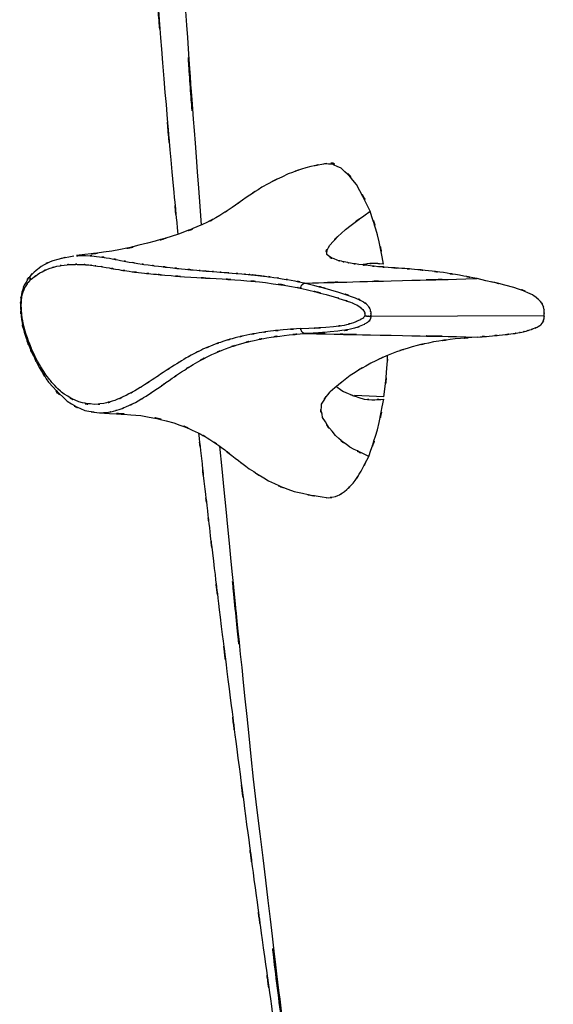
# Model space of a CAD drawing. Units: inches. Extents: x -124 to 119, y -17 to 79.
# Drawn here: x -124 to -119, y 57 to 68 of the extents above; entities that cross this region are included whole.
import ezdxf

# ---------------------------------------------------------------- set-up
doc = ezdxf.new("R2010")
doc.units = ezdxf.units.IN
doc.header["$MEASUREMENT"] = 0

# ---------------------------------------------------------------- blocks, each defined once
blk = doc.blocks.new('block 3286')
at = {"color": 7, "lineweight": 25, "true_color": 0xffffff}
blk.add_open_spline([(-123.18, 73.507), (-123.124, 71.109), (-123.205, 74.306), (-123.14, 71.909), (-123.033, 69.426), (-123.185, 72.736), (-123.064, 70.254), (-122.928, 68.015), (-123.115, 71), (-122.97, 68.761), (-122.821, 66.766), (-123.024, 69.426), (-122.868, 67.431), (-122.717, 65.679), (-122.922, 68.015), (-122.766, 66.263), (-122.69, 65.471), (-122.792, 66.527), (-122.715, 65.735)], degree=3, knots=[0, 0, 0, 0, 1, 1, 1, 2, 2, 2, 3, 3, 3, 4, 4, 4, 5, 5, 5, 6, 6, 6, 6], dxfattribs=at)
blk = doc.blocks.new('block 3287')
at = {"color": 7, "lineweight": 25, "true_color": 0xffffff}
blk.add_open_spline([(-122.489, 63.568), (-122.447, 63.194), (-122.503, 63.693), (-122.461, 63.318), (-122.399, 62.776), (-122.482, 63.499), (-122.42, 62.957), (-122.378, 62.599), (-122.434, 63.076), (-122.392, 62.718), (-122.36, 62.444), (-122.403, 62.81), (-122.371, 62.535), (-122.306, 61.989), (-122.392, 62.717), (-122.327, 62.172), (-122.216, 61.255), (-122.365, 62.477), (-122.253, 61.561), (-122.108, 60.389), (-122.302, 61.951), (-122.156, 60.78), (-122.011, 59.645), (-122.205, 61.158), (-122.059, 60.023), (-121.917, 58.938), (-122.107, 60.385), (-121.964, 59.3), (-121.826, 58.265), (-122.01, 59.645), (-121.872, 58.61), (-121.738, 57.627), (-121.917, 58.938), (-121.783, 57.955), (-121.631, 56.855), (-121.834, 58.321), (-121.681, 57.222), (-121.552, 56.302), (-121.725, 57.528), (-121.595, 56.608), (-121.484, 55.834), (-121.632, 56.867), (-121.521, 56.092), (-121.39, 55.186), (-121.565, 56.394), (-121.434, 55.488), (-121.273, 54.393), (-121.488, 55.853), (-121.326, 54.758), (-121.011, 52.667), (-121.433, 55.454), (-121.115, 53.364), (-120.781, 51.222), (-121.229, 54.076), (-120.891, 51.938), (-120.539, 49.761), (-121.011, 52.663), (-120.655, 50.487), (-120.514, 49.64), (-120.703, 50.769), (-120.561, 49.922), (-120.419, 49.083), (-120.609, 50.202), (-120.466, 49.362), (-120.323, 48.53), (-120.514, 49.64), (-120.37, 48.808), (-120.227, 47.983), (-120.419, 49.083), (-120.275, 48.258), (-120.132, 47.451), (-120.322, 48.527), (-120.18, 47.72), (-120.062, 47.062), (-120.219, 47.939), (-120.101, 47.281), (-120.026, 46.867), (-120.126, 47.419), (-120.051, 47.005), (-120.001, 46.726), (-120.068, 47.098), (-120.017, 46.819), (-119.968, 46.547), (-120.034, 46.91), (-119.984, 46.638), (-119.91, 46.233), (-120.009, 46.773), (-119.935, 46.368), (-119.836, 45.829), (-119.968, 46.547), (-119.869, 46.008), (-119.743, 45.336), (-119.911, 46.233), (-119.785, 45.56), (-119.633, 44.755), (-119.836, 45.829), (-119.684, 45.023), (-119.504, 44.085), (-119.744, 45.336), (-119.564, 44.398), (-119.358, 43.335), (-119.633, 44.752), (-119.426, 43.69), (-119.226, 42.676), (-119.493, 44.027), (-119.293, 43.014), (-119.113, 42.116), (-119.353, 43.313), (-119.173, 42.416), (-119.015, 41.633), (-119.226, 42.675), (-119.068, 41.894), (-118.932, 41.226), (-119.113, 42.115), (-118.977, 41.45), (-118.864, 40.897), (-119.014, 41.631), (-118.902, 41.083), (-118.811, 40.641), (-118.931, 41.222), (-118.842, 40.792), (-118.774, 40.468), (-118.863, 40.896), (-118.797, 40.578)], degree=3, knots=[0, 0, 0, 0, 1, 1, 1, 2, 2, 2, 3, 3, 3, 4, 4, 4, 5, 5, 5, 6, 6, 6, 7, 7, 7, 8, 8, 8, 9, 9, 9, 10, 10, 10, 11, 11, 11, 12, 12, 12, 13, 13, 13, 14, 14, 14, 15, 15, 15, 16, 16, 16, 17, 17, 17, 18, 18, 18, 19, 19, 19, 20, 20, 20, 21, 21, 21, 22, 22, 22, 23, 23, 23, 24, 24, 24, 25, 25, 25, 26, 26, 26, 27, 27, 27, 28, 28, 28, 29, 29, 29, 30, 30, 30, 31, 31, 31, 32, 32, 32, 33, 33, 33, 34, 34, 34, 35, 35, 35, 36, 36, 36, 37, 37, 37, 38, 38, 38, 39, 39, 39, 40, 40, 40, 41, 41, 41, 41], dxfattribs=at)
blk = doc.blocks.new('block 3320')
at = {"color": 7, "lineweight": 25, "true_color": 0xffffff}
blk.add_open_spline([(-123.85, 65.495), (-124.194, 65.431), (-123.736, 65.53), (-124.079, 65.446), (-124.267, 65.361), (-124.018, 65.486), (-124.204, 65.384), (-124.356, 65.263), (-124.154, 65.43), (-124.305, 65.301)], degree=3, knots=[0, 0, 0, 0, 1, 1, 1, 2, 2, 2, 3, 3, 3, 3], dxfattribs=at)
blk = doc.blocks.new('block 3321')
at = {"color": 7, "lineweight": 25, "true_color": 0xffffff}
blk.add_open_spline([(-124.31, 64.449), (-124.186, 64.194), (-124.352, 64.529), (-124.227, 64.281), (-124.076, 64.037), (-124.279, 64.353), (-124.125, 64.123), (-123.823, 63.788), (-124.231, 64.208), (-123.921, 63.914), (-123.635, 63.747), (-124.02, 63.946), (-123.728, 63.814), (-123.472, 63.767), (-123.815, 63.82), (-123.557, 63.787)], degree=3, knots=[0, 0, 0, 0, 1, 1, 1, 2, 2, 2, 3, 3, 3, 4, 4, 4, 5, 5, 5, 5], dxfattribs=at)
blk = doc.blocks.new('block 3322')
at = {"color": 7, "lineweight": 25, "true_color": 0xffffff}
blk.add_open_spline([(-123.571, 63.786), (-122.885, 63.751), (-123.793, 63.809), (-123.117, 63.757), (-122.569, 63.651), (-123.286, 63.807), (-122.759, 63.679), (-122.36, 63.527), (-122.889, 63.743), (-122.494, 63.571), (-122.299, 63.463), (-122.559, 63.611), (-122.364, 63.497), (-122.175, 63.369), (-122.428, 63.544), (-122.238, 63.41), (-122.021, 63.243), (-122.316, 63.471), (-122.091, 63.295), (-121.862, 63.121), (-122.172, 63.355), (-121.936, 63.179), (-121.628, 62.977), (-122.044, 63.24), (-121.727, 63.048), (-121.308, 62.857), (-121.875, 63.094), (-121.444, 62.929), (-120.889, 62.815), (-121.633, 62.952), (-121.072, 62.86)], degree=3, knots=[0, 0, 0, 0, 1, 1, 1, 2, 2, 2, 3, 3, 3, 4, 4, 4, 5, 5, 5, 6, 6, 6, 7, 7, 7, 8, 8, 8, 9, 9, 9, 10, 10, 10, 10], dxfattribs=at)
blk = doc.blocks.new('block 3323')
at = {"color": 7, "lineweight": 25, "true_color": 0xffffff}
blk.add_open_spline([(-121.09, 66.507), (-121.434, 66.44), (-120.977, 66.536), (-121.318, 66.46), (-121.609, 66.363), (-121.224, 66.499), (-121.511, 66.392), (-121.945, 66.182), (-121.373, 66.473), (-121.797, 66.247), (-122.062, 66.079), (-121.714, 66.304), (-121.971, 66.134), (-122.198, 65.974), (-121.898, 66.186), (-122.121, 66.028), (-122.324, 65.892), (-122.052, 66.071), (-122.257, 65.939), (-122.536, 65.786), (-122.161, 65.984), (-122.445, 65.84), (-122.837, 65.68), (-122.31, 65.886), (-122.708, 65.737), (-123.211, 65.581), (-122.538, 65.782), (-123.045, 65.636), (-123.627, 65.501), (-122.849, 65.671), (-123.433, 65.551), (-124.016, 65.474), (-123.239, 65.57), (-123.822, 65.503)], degree=3, knots=[0, 0, 0, 0, 1, 1, 1, 2, 2, 2, 3, 3, 3, 4, 4, 4, 5, 5, 5, 6, 6, 6, 7, 7, 7, 8, 8, 8, 9, 9, 9, 10, 10, 10, 11, 11, 11, 11], dxfattribs=at)
blk = doc.blocks.new('block 3324')
at = {"color": 7, "lineweight": 25, "true_color": 0xffffff}
blk.add_open_spline([(-124.432, 64.962), (-124.417, 64.726), (-124.44, 65.038), (-124.42, 64.806), (-124.38, 64.594), (-124.438, 64.871), (-124.391, 64.668), (-124.272, 64.324), (-124.435, 64.77), (-124.309, 64.444)], degree=3, knots=[0, 0, 0, 0, 1, 1, 1, 2, 2, 2, 3, 3, 3, 3], dxfattribs=at)
blk = doc.blocks.new('block 3325')
at = {"color": 7, "lineweight": 25, "true_color": 0xffffff}
blk.add_open_spline([(-124.304, 65.306), (-124.436, 65.132), (-124.265, 65.381), (-124.39, 65.181), (-124.417, 65.113), (-124.382, 65.206), (-124.407, 65.134), (-124.429, 65.053), (-124.401, 65.163), (-124.421, 65.079), (-124.434, 64.988), (-124.418, 65.111), (-124.429, 65.018), (-124.434, 64.924), (-124.428, 65.05), (-124.432, 64.955)], degree=3, knots=[0, 0, 0, 0, 1, 1, 1, 2, 2, 2, 3, 3, 3, 4, 4, 4, 5, 5, 5, 5], dxfattribs=at)
blk = doc.blocks.new('block 3801')
at = {"color": 7, "lineweight": 25, "true_color": 0xffffff}
blk.add_open_spline([(-121.375, 65.147), (-121.37, 65.177), (-121.377, 65.137), (-121.371, 65.167), (-121.364, 65.181), (-121.373, 65.162), (-121.366, 65.176), (-121.356, 65.19), (-121.369, 65.172), (-121.359, 65.185), (-121.347, 65.196), (-121.363, 65.182), (-121.351, 65.192), (-121.337, 65.2), (-121.356, 65.19), (-121.342, 65.197), (-121.314, 65.205), (-121.351, 65.196), (-121.323, 65.202)], degree=3, knots=[0, 0, 0, 0, 1, 1, 1, 2, 2, 2, 3, 3, 3, 4, 4, 4, 5, 5, 5, 6, 6, 6, 6], dxfattribs=at)
blk = doc.blocks.new('block 3802')
at = {"color": 7, "lineweight": 25, "true_color": 0xffffff}
blk.add_open_spline([(-121.323, 65.202), (-120.781, 65.059), (-121.504, 65.254), (-120.961, 65.104), (-120.689, 65.015), (-121.052, 65.138), (-120.78, 65.042), (-120.643, 64.98), (-120.825, 65.069), (-120.689, 64.998), (-120.62, 64.944), (-120.711, 65.022), (-120.643, 64.959), (-120.608, 64.908), (-120.654, 64.981), (-120.621, 64.922), (-120.612, 64.899), (-120.623, 64.931), (-120.615, 64.906), (-120.608, 64.874), (-120.617, 64.918), (-120.611, 64.884), (-120.608, 64.849), (-120.611, 64.896), (-120.609, 64.861), (-120.61, 64.829), (-120.609, 64.871), (-120.61, 64.84)], degree=3, knots=[0, 0, 0, 0, 1, 1, 1, 2, 2, 2, 3, 3, 3, 4, 4, 4, 5, 5, 5, 6, 6, 6, 7, 7, 7, 8, 8, 8, 9, 9, 9, 9], dxfattribs=at)
blk = doc.blocks.new('block 3803')
at = {"color": 7, "lineweight": 25, "true_color": 0xffffff}
blk.add_open_spline([(-120.673, 64.847), (-120.659, 64.843), (-120.679, 64.849), (-120.664, 64.844), (-120.653, 64.842), (-120.668, 64.845), (-120.656, 64.843), (-120.643, 64.841), (-120.661, 64.844), (-120.647, 64.842), (-120.633, 64.84), (-120.652, 64.842), (-120.638, 64.841), (-120.623, 64.84), (-120.643, 64.841), (-120.628, 64.84), (-120.601, 64.839), (-120.637, 64.84), (-120.61, 64.84)], degree=3, knots=[0, 0, 0, 0, 1, 1, 1, 2, 2, 2, 3, 3, 3, 4, 4, 4, 5, 5, 5, 6, 6, 6, 6], dxfattribs=at)
blk = doc.blocks.new('block 3804')
at = {"color": 7, "lineweight": 25, "true_color": 0xffffff}
blk.add_open_spline([(-121.375, 65.147), (-120.828, 65.011), (-121.557, 65.199), (-121.01, 65.053), (-120.877, 65.011), (-121.055, 65.067), (-120.921, 65.024), (-120.787, 64.979), (-120.966, 65.041), (-120.832, 64.994), (-120.762, 64.966), (-120.855, 65.004), (-120.785, 64.974), (-120.717, 64.939), (-120.808, 64.988), (-120.74, 64.95), (-120.674, 64.898), (-120.761, 64.973), (-120.696, 64.913), (-120.668, 64.873), (-120.704, 64.93), (-120.678, 64.884), (-120.673, 64.872), (-120.679, 64.888), (-120.675, 64.876), (-120.673, 64.865), (-120.676, 64.88), (-120.674, 64.868), (-120.672, 64.855), (-120.674, 64.873), (-120.673, 64.859), (-120.673, 64.841), (-120.673, 64.865), (-120.673, 64.847)], degree=3, knots=[0, 0, 0, 0, 1, 1, 1, 2, 2, 2, 3, 3, 3, 4, 4, 4, 5, 5, 5, 6, 6, 6, 7, 7, 7, 8, 8, 8, 9, 9, 9, 10, 10, 10, 11, 11, 11, 11], dxfattribs=at)
blk = doc.blocks.new('block 3805')
at = {"color": 7, "lineweight": 25, "true_color": 0xffffff}
blk.add_open_spline([(-120.61, 64.84), (-120.611, 64.82), (-120.609, 64.846), (-120.611, 64.827), (-120.614, 64.809), (-120.61, 64.832), (-120.613, 64.815), (-120.623, 64.789), (-120.61, 64.822), (-120.62, 64.799), (-120.639, 64.773), (-120.613, 64.805), (-120.633, 64.783), (-120.667, 64.758), (-120.621, 64.79), (-120.655, 64.767), (-120.722, 64.73), (-120.633, 64.778), (-120.7, 64.743), (-120.833, 64.69), (-120.655, 64.756), (-120.789, 64.71), (-121.057, 64.654), (-120.7, 64.721), (-120.968, 64.677), (-121.501, 64.634), (-120.79, 64.683), (-121.323, 64.652)], degree=3, knots=[0, 0, 0, 0, 1, 1, 1, 2, 2, 2, 3, 3, 3, 4, 4, 4, 5, 5, 5, 6, 6, 6, 7, 7, 7, 8, 8, 8, 9, 9, 9, 9], dxfattribs=at)
blk = doc.blocks.new('block 3806')
at = {"color": 7, "lineweight": 25, "true_color": 0xffffff}
blk.add_open_spline([(-121.323, 64.652), (-121.351, 64.657), (-121.314, 64.649), (-121.342, 64.656), (-121.355, 64.663), (-121.337, 64.653), (-121.351, 64.661), (-121.363, 64.671), (-121.347, 64.657), (-121.359, 64.668), (-121.369, 64.681), (-121.356, 64.664), (-121.365, 64.677), (-121.373, 64.691), (-121.363, 64.672), (-121.37, 64.686), (-121.376, 64.716), (-121.369, 64.676), (-121.373, 64.706)], degree=3, knots=[0, 0, 0, 0, 1, 1, 1, 2, 2, 2, 3, 3, 3, 4, 4, 4, 5, 5, 5, 6, 6, 6, 6], dxfattribs=at)
blk = doc.blocks.new('block 3807')
at = {"color": 7, "lineweight": 25, "true_color": 0xffffff}
blk.add_open_spline([(-121.373, 64.706), (-120.835, 64.732), (-121.553, 64.689), (-121.015, 64.728), (-120.839, 64.752), (-121.073, 64.717), (-120.898, 64.745), (-120.742, 64.785), (-120.95, 64.728), (-120.794, 64.774), (-120.7, 64.812), (-120.825, 64.758), (-120.731, 64.801), (-120.68, 64.83), (-120.748, 64.79), (-120.697, 64.821), (-120.672, 64.839), (-120.705, 64.813), (-120.681, 64.834), (-120.671, 64.846), (-120.683, 64.829), (-120.675, 64.842), (-120.673, 64.846), (-120.675, 64.841), (-120.673, 64.845), (-120.673, 64.846), (-120.674, 64.845), (-120.673, 64.846), (-120.673, 64.848), (-120.673, 64.845), (-120.673, 64.847)], degree=3, knots=[0, 0, 0, 0, 1, 1, 1, 2, 2, 2, 3, 3, 3, 4, 4, 4, 5, 5, 5, 6, 6, 6, 7, 7, 7, 8, 8, 8, 9, 9, 9, 10, 10, 10, 10], dxfattribs=at)
blk = doc.blocks.new('block 3808')
at = {"color": 7, "lineweight": 25, "true_color": 0xffffff}
blk.add_open_spline([(-121.323, 65.202), (-120.432, 65.226), (-121.62, 65.194), (-120.729, 65.218), (-120.216, 65.231), (-120.9, 65.213), (-120.387, 65.227), (-118.982, 65.263), (-120.855, 65.215), (-119.45, 65.251)], degree=3, knots=[0, 0, 0, 0, 1, 1, 1, 2, 2, 2, 3, 3, 3, 3], dxfattribs=at)
blk = doc.blocks.new('block 3809')
at = {"color": 7, "lineweight": 25, "true_color": 0xffffff}
blk.add_open_spline([(-118.717, 64.849), (-118.717, 64.928), (-118.716, 64.823), (-118.718, 64.901), (-118.722, 64.938), (-118.715, 64.89), (-118.721, 64.926), (-118.729, 64.958), (-118.718, 64.916), (-118.727, 64.947), (-118.775, 65.04), (-118.708, 64.926), (-118.76, 65.003), (-118.89, 65.119), (-118.716, 64.977), (-118.847, 65.074), (-119.149, 65.208), (-118.745, 65.047), (-119.049, 65.155), (-119.651, 65.305), (-118.849, 65.112), (-119.45, 65.251)], degree=3, knots=[0, 0, 0, 0, 1, 1, 1, 2, 2, 2, 3, 3, 3, 4, 4, 4, 5, 5, 5, 6, 6, 6, 7, 7, 7, 7], dxfattribs=at)
blk = doc.blocks.new('block 3810')
at = {"color": 7, "lineweight": 25, "true_color": 0xffffff}
blk.add_lwpolyline([(-120.61, 64.84), (-118.717, 64.849)], dxfattribs=at)
blk = doc.blocks.new('block 3811')
at = {"color": 7, "lineweight": 25, "true_color": 0xffffff}
blk.add_open_spline([(-119.45, 64.614), (-119.251, 64.629), (-119.516, 64.609), (-119.317, 64.624), (-119.101, 64.643), (-119.389, 64.617), (-119.173, 64.637), (-118.995, 64.657), (-119.233, 64.629), (-119.055, 64.651), (-118.981, 64.663), (-119.079, 64.647), (-119.005, 64.659), (-118.94, 64.672), (-119.027, 64.654), (-118.962, 64.668), (-118.894, 64.684), (-118.984, 64.661), (-118.916, 64.679), (-118.853, 64.698), (-118.937, 64.672), (-118.874, 64.692), (-118.812, 64.712), (-118.895, 64.685), (-118.833, 64.706), (-118.774, 64.731), (-118.852, 64.696), (-118.794, 64.723), (-118.754, 64.746), (-118.807, 64.715), (-118.767, 64.739), (-118.726, 64.773), (-118.781, 64.723), (-118.74, 64.764), (-118.726, 64.785), (-118.744, 64.755), (-118.731, 64.779), (-118.72, 64.806), (-118.734, 64.768), (-118.724, 64.798), (-118.717, 64.832), (-118.726, 64.785), (-118.72, 64.821), (-118.716, 64.862), (-118.72, 64.807), (-118.717, 64.849)], degree=3, knots=[0, 0, 0, 0, 1, 1, 1, 2, 2, 2, 3, 3, 3, 4, 4, 4, 5, 5, 5, 6, 6, 6, 7, 7, 7, 8, 8, 8, 9, 9, 9, 10, 10, 10, 11, 11, 11, 12, 12, 12, 13, 13, 13, 14, 14, 14, 15, 15, 15, 15], dxfattribs=at)
blk = doc.blocks.new('block 3812')
at = {"color": 7, "lineweight": 25, "true_color": 0xffffff}
blk.add_open_spline([(-121.323, 64.652), (-119.918, 64.624), (-121.792, 64.661), (-120.387, 64.633), (-118.982, 64.605), (-120.855, 64.643), (-119.45, 64.614)], degree=3, knots=[0, 0, 0, 0, 1, 1, 1, 2, 2, 2, 2], dxfattribs=at)
blk = doc.blocks.new('block 3813')
at = {"color": 7, "lineweight": 25, "true_color": 0xffffff}
blk.add_open_spline([(-124.326, 65.236), (-124.166, 65.358), (-124.379, 65.201), (-124.219, 65.314), (-124.069, 65.388), (-124.269, 65.297), (-124.119, 65.36), (-123.99, 65.4), (-124.162, 65.349), (-124.033, 65.385), (-123.917, 65.408), (-124.071, 65.38), (-123.955, 65.399), (-123.832, 65.411), (-123.997, 65.397), (-123.873, 65.406), (-123.725, 65.408), (-123.922, 65.408), (-123.774, 65.406), (-123.641, 65.397), (-123.819, 65.41), (-123.685, 65.4), (-123.615, 65.392), (-123.708, 65.402), (-123.639, 65.394), (-123.567, 65.385), (-123.662, 65.398), (-123.591, 65.388), (-123.451, 65.366), (-123.638, 65.396), (-123.498, 65.373), (-123.292, 65.337), (-123.566, 65.385), (-123.36, 65.349), (-123.187, 65.321), (-123.418, 65.357), (-123.245, 65.331), (-123.042, 65.305), (-123.312, 65.338), (-123.11, 65.314), (-122.913, 65.294), (-123.175, 65.321), (-122.979, 65.301), (-122.794, 65.283), (-123.04, 65.306), (-122.856, 65.289), (-122.431, 65.254), (-122.997, 65.299), (-122.573, 65.267), (-122.159, 65.242), (-122.71, 65.274), (-122.297, 65.251), (-121.893, 65.226), (-122.432, 65.26), (-122.028, 65.234), (-121.622, 65.198), (-122.163, 65.249), (-121.757, 65.208), (-121.24, 65.133), (-121.93, 65.241), (-121.412, 65.154), (-121.39, 65.15), (-121.42, 65.156), (-121.397, 65.151), (-121.378, 65.148), (-121.404, 65.153), (-121.385, 65.149), (-121.37, 65.146), (-121.39, 65.15), (-121.375, 65.147)], degree=3, knots=[0, 0, 0, 0, 1, 1, 1, 2, 2, 2, 3, 3, 3, 4, 4, 4, 5, 5, 5, 6, 6, 6, 7, 7, 7, 8, 8, 8, 9, 9, 9, 10, 10, 10, 11, 11, 11, 12, 12, 12, 13, 13, 13, 14, 14, 14, 15, 15, 15, 16, 16, 16, 17, 17, 17, 18, 18, 18, 19, 19, 19, 20, 20, 20, 21, 21, 21, 22, 22, 22, 23, 23, 23, 23], dxfattribs=at)
blk = doc.blocks.new('block 3814')
at = {"color": 7, "lineweight": 25, "true_color": 0xffffff}
blk.add_open_spline([(-121.373, 64.706), (-121.661, 64.687), (-121.278, 64.714), (-121.565, 64.692), (-121.774, 64.671), (-121.495, 64.701), (-121.704, 64.678), (-121.89, 64.652), (-121.642, 64.687), (-121.828, 64.66), (-122.029, 64.624), (-121.761, 64.674), (-121.962, 64.635), (-122.155, 64.591), (-121.898, 64.651), (-122.091, 64.605), (-122.293, 64.547), (-122.023, 64.626), (-122.225, 64.565), (-122.387, 64.509), (-122.172, 64.585), (-122.333, 64.527), (-122.495, 64.46), (-122.279, 64.551), (-122.441, 64.481), (-122.593, 64.407), (-122.39, 64.508), (-122.542, 64.431), (-122.702, 64.343), (-122.489, 64.462), (-122.649, 64.371), (-122.802, 64.278), (-122.598, 64.403), (-122.751, 64.308), (-122.934, 64.189), (-122.69, 64.349), (-122.873, 64.228), (-123.056, 64.106), (-122.812, 64.269), (-122.995, 64.147), (-123.121, 64.064), (-122.953, 64.174), (-123.079, 64.092), (-123.194, 64.02), (-123.041, 64.115), (-123.156, 64.045), (-123.338, 63.942), (-123.095, 64.076), (-123.277, 63.978), (-123.466, 63.892), (-123.214, 64.002), (-123.403, 63.923), (-123.582, 63.869), (-123.343, 63.936), (-123.523, 63.89), (-123.678, 63.87), (-123.471, 63.891), (-123.626, 63.88), (-123.881, 63.908), (-123.541, 63.854), (-123.796, 63.907), (-124.034, 64.02), (-123.718, 63.851), (-123.954, 63.991), (-124.058, 64.076), (-123.92, 63.959), (-124.023, 64.049), (-124.123, 64.152), (-123.99, 64.011), (-124.089, 64.12), (-124.185, 64.24), (-124.058, 64.076), (-124.153, 64.202), (-124.294, 64.42), (-124.108, 64.121), (-124.246, 64.352), (-124.351, 64.561), (-124.211, 64.279), (-124.316, 64.493)], degree=3, knots=[0, 0, 0, 0, 1, 1, 1, 2, 2, 2, 3, 3, 3, 4, 4, 4, 5, 5, 5, 6, 6, 6, 7, 7, 7, 8, 8, 8, 9, 9, 9, 10, 10, 10, 11, 11, 11, 12, 12, 12, 13, 13, 13, 14, 14, 14, 15, 15, 15, 16, 16, 16, 17, 17, 17, 18, 18, 18, 19, 19, 19, 20, 20, 20, 21, 21, 21, 22, 22, 22, 23, 23, 23, 24, 24, 24, 25, 25, 25, 26, 26, 26, 26], dxfattribs=at)
blk = doc.blocks.new('block 3815')
at = {"color": 7, "lineweight": 25, "true_color": 0xffffff}
blk.add_open_spline([(-124.427, 64.958), (-124.413, 64.757), (-124.433, 65.023), (-124.416, 64.825), (-124.378, 64.624), (-124.433, 64.886), (-124.389, 64.694), (-124.282, 64.384), (-124.429, 64.786), (-124.316, 64.493)], degree=3, knots=[0, 0, 0, 0, 1, 1, 1, 2, 2, 2, 3, 3, 3, 3], dxfattribs=at)
blk = doc.blocks.new('block 3816')
at = {"color": 7, "lineweight": 25, "true_color": 0xffffff}
blk.add_open_spline([(-124.326, 65.236), (-124.41, 65.133), (-124.299, 65.278), (-124.381, 65.163), (-124.421, 65.078), (-124.369, 65.197), (-124.407, 65.104), (-124.428, 65.022), (-124.401, 65.134), (-124.42, 65.048), (-124.432, 64.915), (-124.419, 65.095), (-124.427, 64.958)], degree=3, knots=[0, 0, 0, 0, 1, 1, 1, 2, 2, 2, 3, 3, 3, 4, 4, 4, 4], dxfattribs=at)
blk = doc.blocks.new('block 3817')
at = {"color": 7, "lineweight": 25, "true_color": 0xffffff}
blk.add_open_spline([(-124.311, 64.448), (-124.314, 64.453), (-124.31, 64.447), (-124.313, 64.451), (-124.321, 64.471), (-124.312, 64.444), (-124.317, 64.465), (-124.316, 64.507), (-124.32, 64.451), (-124.316, 64.493)], degree=3, knots=[0, 0, 0, 0, 1, 1, 1, 2, 2, 2, 3, 3, 3, 3], dxfattribs=at)
blk = doc.blocks.new('block 3818')
at = {"color": 7, "lineweight": 25, "true_color": 0xffffff}
blk.add_open_spline([(-121.095, 62.862), (-120.942, 62.876), (-121.146, 62.85), (-120.993, 62.875), (-120.845, 62.948), (-121.042, 62.839), (-120.895, 62.93), (-120.756, 63.059), (-120.94, 62.877), (-120.803, 63.021), (-120.67, 63.207), (-120.846, 62.948), (-120.715, 63.15), (-120.59, 63.391), (-120.756, 63.065), (-120.632, 63.313)], degree=3, knots=[0, 0, 0, 0, 1, 1, 1, 2, 2, 2, 3, 3, 3, 4, 4, 4, 5, 5, 5, 5], dxfattribs=at)
blk = doc.blocks.new('block 3819')
at = {"color": 7, "lineweight": 25, "true_color": 0xffffff}
blk.add_open_spline([(-120.632, 63.313), (-120.95, 63.462), (-120.535, 63.258), (-120.84, 63.415), (-121.081, 63.598), (-120.774, 63.349), (-120.993, 63.539), (-121.232, 63.839), (-120.948, 63.445), (-121.135, 63.736), (-121.176, 63.958), (-121.153, 63.667), (-121.147, 63.882), (-121.02, 64.085), (-121.208, 63.815), (-121.053, 64.017)], degree=3, knots=[0, 0, 0, 0, 1, 1, 1, 2, 2, 2, 3, 3, 3, 4, 4, 4, 5, 5, 5, 5], dxfattribs=at)
blk = doc.blocks.new('block 3820')
at = {"color": 7, "lineweight": 25, "true_color": 0xffffff}
blk.add_open_spline([(-119.45, 64.614), (-119.807, 64.585), (-119.331, 64.626), (-119.688, 64.594), (-120.043, 64.548), (-119.57, 64.613), (-119.924, 64.561), (-120.277, 64.486), (-119.807, 64.592), (-120.159, 64.508), (-120.498, 64.399), (-120.047, 64.551), (-120.385, 64.432), (-120.725, 64.282), (-120.273, 64.489), (-120.611, 64.329), (-120.949, 64.136), (-120.5, 64.405), (-120.836, 64.194), (-121.162, 63.934), (-120.728, 64.289), (-121.053, 64.017)], degree=3, knots=[0, 0, 0, 0, 1, 1, 1, 2, 2, 2, 3, 3, 3, 4, 4, 4, 5, 5, 5, 6, 6, 6, 7, 7, 7, 7], dxfattribs=at)
blk = doc.blocks.new('block 3821')
at = {"color": 7, "lineweight": 25, "true_color": 0xffffff}
blk.add_open_spline([(-120.977, 65.451), (-121.167, 65.538), (-120.94, 65.415), (-121.09, 65.513), (-121.072, 65.657), (-121.139, 65.449), (-121.057, 65.617), (-120.827, 65.858), (-121.171, 65.521), (-120.885, 65.786), (-120.496, 66.081), (-121.033, 65.682), (-120.617, 65.985)], degree=3, knots=[0, 0, 0, 0, 1, 1, 1, 2, 2, 2, 3, 3, 3, 4, 4, 4, 4], dxfattribs=at)
blk = doc.blocks.new('block 3822')
at = {"color": 7, "lineweight": 25, "true_color": 0xffffff}
blk.add_open_spline([(-120.617, 65.985), (-120.835, 66.438), (-120.54, 65.856), (-120.764, 66.276), (-121.014, 66.566), (-120.675, 66.21), (-120.934, 66.454), (-121.204, 66.572), (-120.844, 66.473), (-121.114, 66.504), (-121.129, 66.496), (-121.108, 66.506), (-121.124, 66.499)], degree=3, knots=[0, 0, 0, 0, 1, 1, 1, 2, 2, 2, 3, 3, 3, 4, 4, 4, 4], dxfattribs=at)
blk = doc.blocks.new('block 3823')
at = {"color": 7, "lineweight": 25, "true_color": 0xffffff}
blk.add_open_spline([(-119.45, 65.251), (-119.74, 65.307), (-119.353, 65.233), (-119.643, 65.288), (-119.903, 65.331), (-119.557, 65.275), (-119.817, 65.316), (-120.063, 65.349), (-119.734, 65.307), (-119.981, 65.337), (-120.207, 65.36), (-119.906, 65.331), (-120.132, 65.352), (-120.34, 65.368), (-120.062, 65.347), (-120.271, 65.362), (-120.495, 65.378), (-120.196, 65.357), (-120.42, 65.373), (-120.58, 65.386), (-120.367, 65.368), (-120.527, 65.381), (-120.694, 65.398), (-120.471, 65.375), (-120.638, 65.393), (-120.791, 65.412), (-120.587, 65.386), (-120.74, 65.406), (-120.878, 65.427), (-120.694, 65.398), (-120.832, 65.42), (-120.907, 65.434), (-120.807, 65.415), (-120.882, 65.43), (-120.954, 65.445), (-120.858, 65.425), (-120.93, 65.44), (-121, 65.456), (-120.907, 65.434), (-120.977, 65.451)], degree=3, knots=[0, 0, 0, 0, 1, 1, 1, 2, 2, 2, 3, 3, 3, 4, 4, 4, 5, 5, 5, 6, 6, 6, 7, 7, 7, 8, 8, 8, 9, 9, 9, 10, 10, 10, 11, 11, 11, 12, 12, 12, 13, 13, 13, 13], dxfattribs=at)
blk = doc.blocks.new('block 3824')
at = {"color": 7, "lineweight": 25, "true_color": 0xffffff}
blk.add_open_spline([(-120.47, 65.41), (-120.63, 65.421), (-120.418, 65.409), (-120.576, 65.416), (-120.687, 65.414), (-120.54, 65.418), (-120.649, 65.414)], degree=3, knots=[0, 0, 0, 0, 1, 1, 1, 2, 2, 2, 2], dxfattribs=at)
blk = doc.blocks.new('block 3825')
at = {"color": 7, "lineweight": 25, "true_color": 0xffffff}
blk.add_open_spline([(-120.47, 65.41), (-120.565, 65.892), (-120.434, 65.258), (-120.535, 65.727), (-120.654, 66.121), (-120.492, 65.603), (-120.617, 65.985)], degree=3, knots=[0, 0, 0, 0, 1, 1, 1, 2, 2, 2, 2], dxfattribs=at)
blk = doc.blocks.new('block 3826')
at = {"color": 7, "lineweight": 25, "true_color": 0xffffff}
blk.add_lwpolyline([(-120.649, 65.414), (-120.698, 65.4)], dxfattribs=at)
blk = doc.blocks.new('block 3827')
at = {"color": 7, "lineweight": 25, "true_color": 0xffffff}
blk.add_open_spline([(-120.681, 63.936), (-120.556, 63.927), (-120.724, 63.937), (-120.597, 63.93), (-120.405, 63.938), (-120.663, 63.924), (-120.468, 63.937)], degree=3, knots=[0, 0, 0, 0, 1, 1, 1, 2, 2, 2, 2], dxfattribs=at)
blk = doc.blocks.new('block 3828')
at = {"color": 7, "lineweight": 25, "true_color": 0xffffff}
blk.add_open_spline([(-120.632, 63.313), (-120.486, 63.739), (-120.676, 63.161), (-120.537, 63.603), (-120.43, 64.097), (-120.568, 63.427), (-120.468, 63.937)], degree=3, knots=[0, 0, 0, 0, 1, 1, 1, 2, 2, 2, 2], dxfattribs=at)
blk = doc.blocks.new('block 3829')
at = {"color": 7, "lineweight": 25, "true_color": 0xffffff}
blk.add_open_spline([(-120.983, 64.074), (-120.874, 63.991), (-121.026, 64.1), (-120.907, 64.019), (-120.585, 63.89), (-121.037, 64.058), (-120.681, 63.936)], degree=3, knots=[0, 0, 0, 0, 1, 1, 1, 2, 2, 2, 2], dxfattribs=at)
blk = doc.blocks.new('block 3830')
at = {"color": 7, "lineweight": 25, "true_color": 0xffffff}
blk.add_open_spline([(-120.469, 63.961), (-120.403, 64.49), (-120.482, 63.779), (-120.43, 64.316), (-120.424, 64.461), (-120.431, 64.268), (-120.426, 64.413)], degree=3, knots=[0, 0, 0, 0, 1, 1, 1, 2, 2, 2, 2], dxfattribs=at)
blk = doc.blocks.new('block 3831')
at = {"color": 7, "lineweight": 25, "true_color": 0xffffff}
blk.add_lwpolyline([(-120.739, 65.406), (-120.649, 65.414)], dxfattribs=at)
blk = doc.blocks.new('block 3840')
at = {"color": 7, "lineweight": 25, "true_color": 0xffffff}
blk.add_open_spline([(-122.864, 73.482), (-122.619, 66.624), (-122.983, 75.766), (-122.682, 68.911), (-122.361, 64.295), (-122.806, 70.449), (-122.459, 65.834)], degree=3, knots=[0, 0, 0, 0, 1, 1, 1, 2, 2, 2, 2], dxfattribs=at)
blk = doc.blocks.new('block 3841')
at = {"color": 7, "lineweight": 25, "true_color": 0xffffff}
blk.add_open_spline([(-122.259, 63.424), (-121.721, 57.976), (-122.452, 65.238), (-121.893, 59.793), (-121.066, 52.967), (-122.202, 62.064), (-121.325, 55.244), (-120.341, 48.431), (-121.679, 57.511), (-120.656, 50.704), (-119.522, 43.913), (-121.058, 52.964), (-119.888, 46.179), (-118.619, 39.413), (-120.349, 48.426), (-119.023, 41.672), (-118.673, 40.036), (-119.141, 42.217), (-118.789, 40.582)], degree=3, knots=[0, 0, 0, 0, 1, 1, 1, 2, 2, 2, 3, 3, 3, 4, 4, 4, 5, 5, 5, 6, 6, 6, 6], dxfattribs=at)
blk = doc.blocks.new('block 3870')
at = {"color": 7, "lineweight": 25, "true_color": 0xffffff}
blk.add_open_spline([(-124.326, 65.236), (-124.324, 65.287), (-124.328, 65.219), (-124.324, 65.27), (-124.305, 65.32), (-124.336, 65.257), (-124.308, 65.301), (-124.305, 65.303), (-124.309, 65.3), (-124.306, 65.303)], degree=3, knots=[0, 0, 0, 0, 1, 1, 1, 2, 2, 2, 3, 3, 3, 3], dxfattribs=at)
blk = doc.blocks.new('block 3871')
at = {"color": 7, "lineweight": 25, "true_color": 0xffffff}
blk.add_open_spline([(-123.822, 65.5), (-123.783, 65.503), (-123.835, 65.499), (-123.796, 65.502), (-123.684, 65.504), (-123.833, 65.504), (-123.721, 65.503), (-123.543, 65.491), (-123.781, 65.509), (-123.602, 65.494), (-123.391, 65.465), (-123.673, 65.506), (-123.462, 65.473), (-123.277, 65.439), (-123.523, 65.485), (-123.339, 65.45), (-123.198, 65.423), (-123.386, 65.459), (-123.245, 65.432), (-123.102, 65.407), (-123.292, 65.44), (-123.15, 65.416), (-122.985, 65.392), (-123.205, 65.423), (-123.04, 65.4), (-122.868, 65.378), (-123.097, 65.407), (-122.925, 65.386), (-122.736, 65.364), (-122.988, 65.393), (-122.799, 65.371), (-122.611, 65.351), (-122.861, 65.377), (-122.674, 65.358), (-122.423, 65.334), (-122.757, 65.365), (-122.507, 65.342), (-122.417, 65.334), (-122.537, 65.345), (-122.447, 65.337), (-122.338, 65.328), (-122.483, 65.34), (-122.374, 65.331), (-122.246, 65.321), (-122.417, 65.334), (-122.289, 65.325), (-122.167, 65.315), (-122.329, 65.328), (-122.208, 65.319), (-122.077, 65.309), (-122.251, 65.322), (-122.121, 65.312), (-121.965, 65.299), (-122.172, 65.316), (-122.017, 65.303), (-121.914, 65.294), (-122.051, 65.307), (-121.949, 65.297), (-121.902, 65.293), (-121.964, 65.299), (-121.918, 65.294), (-121.871, 65.289), (-121.933, 65.296), (-121.887, 65.291), (-121.84, 65.286), (-121.902, 65.293), (-121.856, 65.288), (-121.809, 65.283), (-121.871, 65.289), (-121.825, 65.284), (-121.778, 65.279), (-121.84, 65.286), (-121.794, 65.281), (-121.748, 65.275), (-121.809, 65.283), (-121.763, 65.277), (-121.622, 65.259), (-121.81, 65.284), (-121.669, 65.265), (-121.528, 65.243), (-121.716, 65.272), (-121.575, 65.25), (-121.428, 65.225), (-121.624, 65.259), (-121.477, 65.233), (-121.247, 65.187), (-121.553, 65.25), (-121.323, 65.202)], degree=3, knots=[0, 0, 0, 0, 1, 1, 1, 2, 2, 2, 3, 3, 3, 4, 4, 4, 5, 5, 5, 6, 6, 6, 7, 7, 7, 8, 8, 8, 9, 9, 9, 10, 10, 10, 11, 11, 11, 12, 12, 12, 13, 13, 13, 14, 14, 14, 15, 15, 15, 16, 16, 16, 17, 17, 17, 18, 18, 18, 19, 19, 19, 20, 20, 20, 21, 21, 21, 22, 22, 22, 23, 23, 23, 24, 24, 24, 25, 25, 25, 26, 26, 26, 27, 27, 27, 28, 28, 28, 29, 29, 29, 29], dxfattribs=at)
blk = doc.blocks.new('block 3872')
at = {"color": 7, "lineweight": 25, "true_color": 0xffffff}
blk.add_open_spline([(-123.559, 63.787), (-123.447, 63.794), (-123.596, 63.784), (-123.484, 63.792), (-123.383, 63.81), (-123.518, 63.784), (-123.417, 63.806), (-123.322, 63.832), (-123.448, 63.795), (-123.354, 63.824), (-123.234, 63.869), (-123.393, 63.807), (-123.274, 63.855), (-123.13, 63.923), (-123.322, 63.829), (-123.178, 63.902), (-123, 64.004), (-123.237, 63.865), (-123.059, 63.971), (-122.901, 64.074), (-123.112, 63.935), (-122.954, 64.041), (-122.737, 64.191), (-123.026, 63.989), (-122.809, 64.142), (-122.604, 64.284), (-122.877, 64.096), (-122.673, 64.235), (-122.485, 64.357), (-122.735, 64.197), (-122.547, 64.316), (-122.245, 64.483), (-122.649, 64.267), (-122.345, 64.423), (-122.122, 64.519), (-122.42, 64.395), (-122.196, 64.486), (-121.943, 64.572), (-122.281, 64.461), (-122.027, 64.541), (-121.811, 64.598), (-122.1, 64.525), (-121.883, 64.578), (-121.673, 64.62), (-121.953, 64.565), (-121.743, 64.605), (-121.463, 64.647), (-121.836, 64.594), (-121.556, 64.631), (-121.207, 64.664), (-121.673, 64.623), (-121.323, 64.652)], degree=3, knots=[0, 0, 0, 0, 1, 1, 1, 2, 2, 2, 3, 3, 3, 4, 4, 4, 5, 5, 5, 6, 6, 6, 7, 7, 7, 8, 8, 8, 9, 9, 9, 10, 10, 10, 11, 11, 11, 12, 12, 12, 13, 13, 13, 14, 14, 14, 15, 15, 15, 16, 16, 16, 17, 17, 17, 17], dxfattribs=at)
blk = doc.blocks.new('block 3873')
at = {"color": 7, "lineweight": 25, "true_color": 0xffffff}
blk.add_lwpolyline([(-120.469, 63.961), (-120.788, 63.975)], dxfattribs=at)
blk = doc.blocks.new('block 3874')
at = {"color": 7, "lineweight": 25, "true_color": 0xffffff}
blk.add_lwpolyline([(-120.537, 65.382), (-120.471, 65.386)], dxfattribs=at)

msp = doc.modelspace()

# ---------------------------------------------------------------- block references
for name in ['block 3840', 'block 3286', 'block 3822', 'block 3323', 'block 3821', 'block 3825', 'block 3320', 'block 3871', 'block 3325', 'block 3813', 'block 3823', 'block 3831', 'block 3826', 'block 3824', 'block 3874', 'block 3816', 'block 3870', 'block 3809', 'block 3841', 'block 3808', 'block 3804', 'block 3802', 'block 3801', 'block 3324', 'block 3815', 'block 3807', 'block 3805', 'block 3803', 'block 3810', 'block 3811', 'block 3814', 'block 3872', 'block 3812', 'block 3806', 'block 3820', 'block 3321', 'block 3817', 'block 3830', 'block 3829', 'block 3828', 'block 3819', 'block 3873', 'block 3827', 'block 3322', 'block 3287', 'block 3818']:
    msp.add_blockref(name, (0, 0))

doc.saveas('drawing.dxf')
